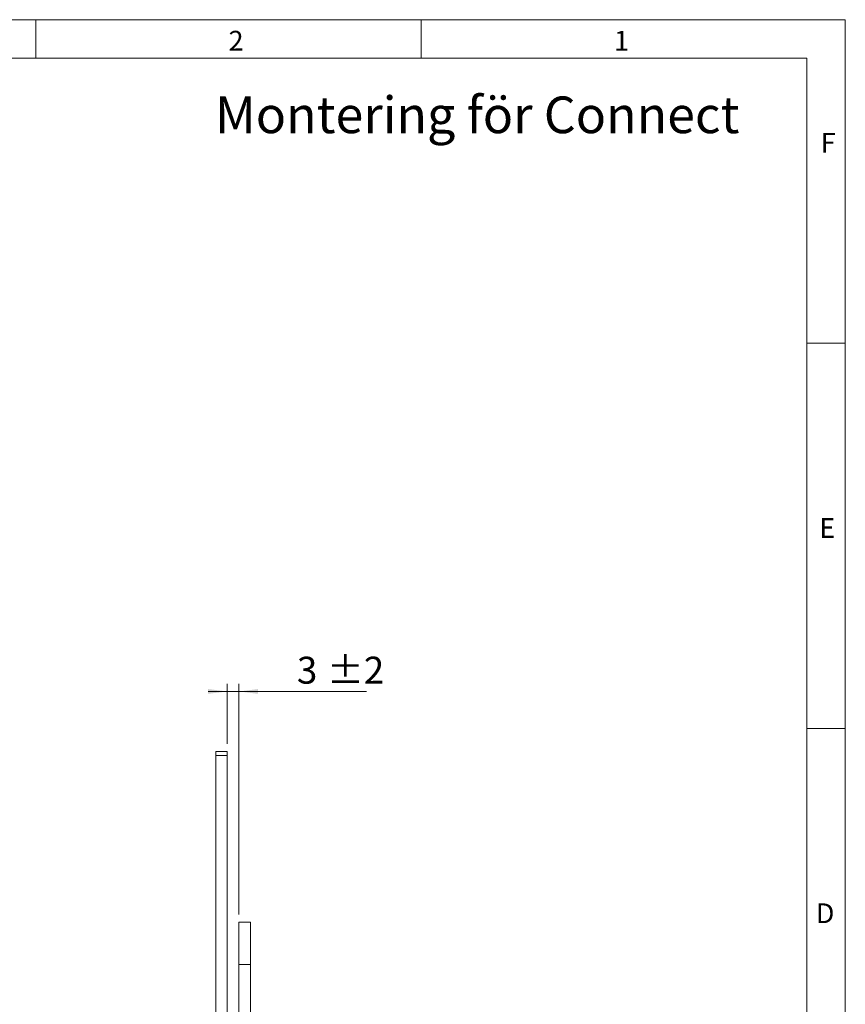
# Model space of a CAD drawing. Units: millimetres. Extents: x 0 to 210, y 0 to 297.
# Drawn here: x 103 to 210, y 169 to 297 of the extents above; entities that cross this region are included whole.
import ezdxf

# ---------------------------------------------------------------- set-up
doc = ezdxf.new("R2010")
doc.units = ezdxf.units.MM
doc.styles.add('SLDTEXTSTYLE0', font='TXT', dxfattribs={"width": 0.75})
doc.dimstyles.new('SLDDIMSTYLE5', dxfattribs={"dimtxt": 3.5, "dimasz": 2.5, "dimexe": 0, "dimexo": 0.0625, "dimgap": 0.875, "dimtad": 1, "dimlfac": 2, "dimrnd": 1e-09, "dimzin": 12, "dimdsep": 46, "dimtxsty": 'SLDTEXTSTYLE0', "dimsah": 1, "dimcen": 0.09, "dimadec": 0, "dimazin": 3, "dimtol": 1, "dimtp": 2, "dimtm": 2, "dimtfac": 1, "dimtdec": 0, "dimtmove": 0, "dimatfit": 0, "dimfxl": 0, "dimfrac": 2, "dimtolj": 1, "dimarcsym": 0})

# ---------------------------------------------------------------- blocks, each defined once
blk = doc.blocks.new('_D_18')
at = {"color": 7, "linetype": 'Continuous', "lineweight": 0}
for p, q in [((129.83, 209.81), (127.33, 209.81)), ((129.83, 203), (129.83, 210.81)), ((131.33, 209.81), (129.83, 209.81)), ((131.33, 180.85), (131.33, 210.81)), ((131.33, 209.81), (147.89, 209.81))]:
    blk.add_line(p, q, dxfattribs=at)
for points in [[(129.83, 209.81), (127.33, 210.12), (127.33, 209.5)], [(131.33, 209.81), (133.83, 209.5), (133.83, 210.12)]]:
    blk.add_solid(points, dxfattribs=at)
at = {"color": 7, "linetype": 'Continuous', "lineweight": 0, "char_height": 3.5, "attachment_point": 1, "style": 'SLDTEXTSTYLE0'}
for s, insert in [('3', (138.86, 214.32)), ('±2', (142.76, 214.32))]:
    blk.add_mtext(s, dxfattribs=dict(at, insert=insert))

msp = doc.modelspace()

# ---------------------------------------------------------------- linework, layer by layer
at = {"color": 7, "linetype": 'Continuous', "lineweight": 0}
for p, q in [((0, 297), (210, 297)), ((105, 292), (105, 297)), ((155, 292), (155, 297)), ((210, 297), (210, 0)), ((205, 292), (25, 292)), ((205, 292), (25, 292)), ((205, 5), (205, 292)), ((210, 255), (205, 255)), ((210, 205), (205, 205))]:
    msp.add_line(p, q, dxfattribs=at)
at = {"color": 7, "linetype": 'Continuous', "lineweight": 15}
for p, q in [((129.8267, 202.0011), (128.3267, 202.0011)), ((128.3267, 202.0011), (128.3267, 201.5011)), ((129.8267, 201.5011), (129.8267, 202.0011)), ((128.3267, 201.5011), (129.8267, 201.5011)), ((128.3267, 134.0761), (128.3267, 201.5011)), ((129.8267, 201.5011), (129.8267, 134.0761)), ((132.8267, 179.8511), (131.3267, 179.8511)), ((131.3267, 174.3511), (131.3267, 179.8511)), ((132.8267, 174.3511), (132.8267, 179.8511)), ((131.3267, 72.8511), (131.3267, 174.3511)), ((131.3267, 174.3511), (132.8267, 174.3511)), ((132.8267, 72.8511), (132.8267, 174.3511))]:
    msp.add_line(p, q, dxfattribs=at)

# ---------------------------------------------------------------- texts
at = {"color": 7, "linetype": 'Continuous', "lineweight": 0, "attachment_point": 1, "style": 'SLDTEXTSTYLE0'}
for s, insert, char_height in [('2', (130, 295.5532), 2.5625), ('1', (180, 295.5532), 2.5625), ('Montering för Connect', (128.2463, 287.0325), 4.7625), ('F', (206.8143, 282.3032), 2.5625), ('E', (206.6334, 232.3032), 2.5625), ('D', (206.1812, 182.3032), 2.5625)]:
    msp.add_mtext(s, dxfattribs=dict(at, insert=insert, char_height=char_height))

# ---------------------------------------------------------------- dimensions: what is measured, and where the dimension line sits
at = {"color": 7, "linetype": 'Continuous', "lineweight": 0}
dim = msp.add_linear_dim(base=(129.8267, 209.8065), p1=(131.3267, 179.8511), p2=(129.8267, 202.0011), angle=0, dimstyle='SLDDIMSTYLE5', dxfattribs=at)
dim.commit()
dim.dimension.update_dxf_attribs({"geometry": '_D_18', "text_midpoint": (143.3719, 209.8065), "dimtype": 160})

doc.saveas('drawing.dxf')
